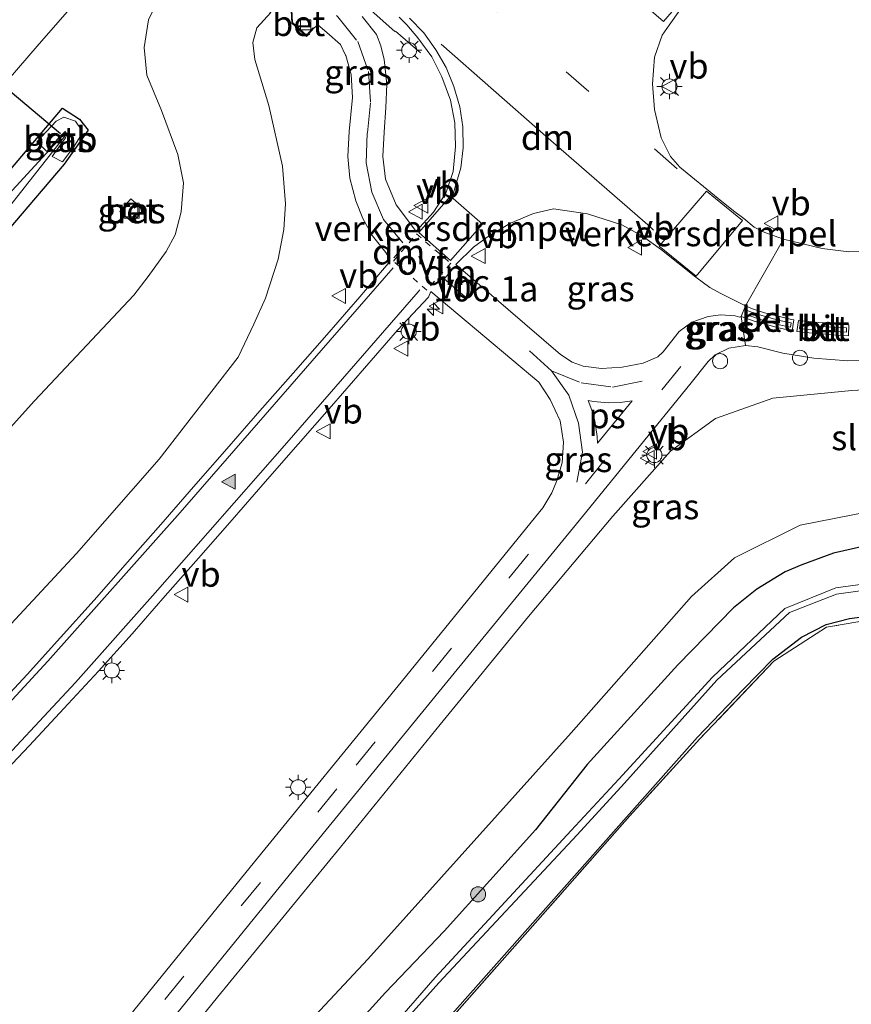
# Model space of a CAD drawing. Units: metres. Extents: x 160800 to 170001, y 393749 to 400000.
# Drawn here: x 161352 to 161434, y 397869 to 397967 of the extents above; entities that cross this region are included whole.
import ezdxf
from ezdxf.enums import TextEntityAlignment as Align

# ---------------------------------------------------------------- set-up
doc = ezdxf.new("R2010")
doc.units = ezdxf.units.M
for name, pattern in [('IE-TERREINAFSCHEIDING', [10, 8, -2]), ('VW-3-9_STREEP', [12, 3, -9]), ('VW-6060_STREEP', [1.2, 0.6, -0.6])]:
    doc.linetypes.add(name, pattern=pattern)
doc.layers.get('0').update_dxf_attribs({"lineweight": 25})
for name, color, linetype, lineweight in [('B-ME-AM-KILOMETR-S-B1', 7, 'Continuous', 18), ('B-ME-BV-GELEIDECONSTRUCTIE-GELEIDERAIL-L-B1', 213, 'BV-GELEIDERAIL', 18), ('B-ME-GR-BOOM-S-B1', 93, 'Continuous', 18), ('B-ME-GW-INSTEEKWATERGANG-L-B1', 10, 'Continuous', 25), ('B-ME-GW-KRUINLIJN-L-B1', 93, 'Continuous', 18), ('B-ME-GW-TEENLIJN-L-B1', 93, 'Continuous', 18), ('B-ME-IE-GRASLAND-GV-B6', 93, 'Continuous', 18), ('B-ME-IE-GRONDWERKLIJN-GROND_INGERICHT-GV-B6', 253, 'Continuous', 18), ('B-ME-IE-INRICHTINGSELEMENT-S-B1', 253, 'Continuous', 18), ('B-ME-IE-MEUBILAIR_WEGMEUBILAIR-LICHTMAST-S-B1', 8, 'Continuous', 18), ('B-ME-IE-TERREINAFSCHEIDING-RASTERHEKWERK-L-B1', 8, 'IE-TERREINAFSCHEIDING', 18), ('B-ME-KW-DUIKER-L-B1', 10, 'Continuous', 25), ('B-ME-OB-BEKLEDING-GV-B6', 253, 'Continuous', 18), ('B-ME-OG-WATER-GV-B6', 153, 'Continuous', 18), ('B-ME-VH-DREMPEL-GV-B6', 8, 'Continuous', 18), ('B-ME-VH-VERH_SOORT-BETON-OVERIG-GV-B6', 8, 'IE-TERREINAFSCHEIDING-NATUURLIJK-HOUTWAL', 18), ('B-ME-VH-VERH_SOORT-BITUMEN-GV-B6', 8, 'IE-TERREINAFSCHEIDING-NATUURLIJK-HOUTWAL', 18), ('B-ME-VH-VERH_SOORT-KLINKERS-GV-B6', 8, 'IE-TERREINAFSCHEIDING-NATUURLIJK-HOUTWAL', 18), ('B-ME-VV-KOLK-S-B1', 8, 'Continuous', 18), ('B-ME-VW-MARKERING-39STREEP-015-L-B1', 255, 'VW-3-9_STREEP', 18), ('B-ME-VW-MARKERING-6060STRP10-GV-B6', 255, 'VW-6060_STREEP', 18), ('B-ME-VW-MARKERING-DRIEHOEK-L-B1', 7, 'VW-HAAIETAND70-R-B', 18), ('B-ME-VW-MARKERING-STREEP-015-L-B1', 7, 'Continuous', 18), ('B-ME-VW-MARKERING-VLAKMARK-GV-B6', 7, 'Continuous', 18), ('B-ME-VW-MARKERING-VLAKMARK-S-B1', 7, 'Continuous', 18), ('B-ME-VW-MEUBILAIR_WEGMEUBILAIR-VERKEERSBORD-S-B1', 8, 'Continuous', 18)]:
    doc.layers.add(name, color=color, linetype=linetype, lineweight=lineweight)
doc.styles.add('NLCS-ISO', font='NLCS-ISO.TTF')
doc.linetypes.add('BV-GELEIDERAIL', pattern='A,10,-3,[108,NLCS.SHX,S=1,R=0,X=0,Y=0],-3', length=16)
doc.linetypes.add('IE-TERREINAFSCHEIDING-NATUURLIJK-HOUTWAL', pattern='A,7,-1.5,[67,NLCS.SHX,S=0.75,R=45,X=0,Y=0],-1.5,7,-1.5,[70,NLCS.SHX,S=0.75,R=0,X=0,Y=0],-1.5', length=20)
doc.linetypes.add('VW-HAAIETAND70-R-B', pattern='A,0,-0.5,[153,NLCS.SHX,S=1,R=180,X=-0.375,Y=0],-0.5', length=1)

# ---------------------------------------------------------------- blocks, each defined once
blk = doc.blocks.new('dtb')
blk.add_circle((0, 0), 0.75)
blk = doc.blocks.new('put')
for p, q in [((0.75, 0.75), (-0.75, 0.75)), ((-0.75, 0.75), (-0.75, -0.75)), ((0.75, -0.75), (0.75, 0.75)), ((-0.75, -0.75), (0.75, -0.75))]:
    blk.add_line(p, q)
blk.add_lwpolyline([(-0.625, 0.625), (0.625, 0.625), (0.625, -0.625), (-0.625, -0.625)], close=True)
blk = doc.blocks.new('verkeersbord')
for p, q in [((0, 0.75), (-0.75, -0.625)), ((0.75, -0.625), (0, 0.75)), ((-0.75, -0.625), (0.75, -0.625))]:
    blk.add_line(p, q)
blk = doc.blocks.new('boom')
blk.add_hatch(color=256).paths.add_polyline_path([(-0.75, 0, 1), (0.75, 0, 1)])
blk.add_circle((0, 0), 0.75)
blk = doc.blocks.new('hecto')
for p, q in [((0, 0.625), (-0.625, 0)), ((0, -0.625), (0, 0.625)), ((-0.625, 0), (0.625, 0)), ((0.625, 0), (0, -0.625))]:
    blk.add_line(p, q)
blk = doc.blocks.new('kolk')
blk.add_lwpolyline([(-0.5, -0.5), (0.5, -0.5), (0.5, 0.5), (-0.5, 0.5)], close=True)
blk = doc.blocks.new('verfsymbol')
for color in [252, 253]:
    blk.add_hatch(color=color).paths.add_polyline_path([(0.75, -0.625), (0, 0.75), (-0.75, -0.625)])
blk.add_lwpolyline([(0.75, -0.625), (0, 0.75), (-0.75, -0.625)], close=True)
blk = doc.blocks.new('lantaarnpaal')
for p, q in [((0, 0.75), (0, 1.25)), ((-0.75, 0), (-1.25, 0)), ((-0.884, 0.884), (-0.53, 0.53)), ((0.53, 0.53), (0.884, 0.884)), ((0.75, 0), (1.25, 0)), ((-0.53, -0.53), (-0.884, -0.884)), ((0, -0.75), (0, -1.25)), ((0.53, -0.53), (0.884, -0.884))]:
    blk.add_line(p, q)
blk.add_circle((0, 0), 0.75)

msp = doc.modelspace()

# ---------------------------------------------------------------- linework, layer by layer
at = {"layer": 'B-ME-BV-GELEIDECONSTRUCTIE-GELEIDERAIL-L-B1'}
msp.add_line((161389.207, 397965.569, 17.68), (161391.664, 397963.406, 16.928), dxfattribs=at)
msp.add_polyline3d([(161376.043, 397977.151, 17.862), (161378.225, 397975.232, 17.848), (161389.126, 397965.519, 17.695)], dxfattribs=at)
at = {"layer": 'B-ME-GW-INSTEEKWATERGANG-L-B1'}
for points in [[(161391.209, 397863.96, 11.286), (161412.401, 397887.832, 11.056), (161419.203, 397895.474, 11.012), (161423.711, 397900.176, 11.082), (161426.662, 397903.24, 11.097), (161429.508, 397905.425, 11.118), (161431.972, 397906.68, 11.1), (161434.287, 397907.276, 11.119), (161438.582, 397907.818, 11.046), (161443.09, 397908.494, 11.004), (161448.602, 397909.881, 10.985), (161453.366, 397911.311, 10.964), (161462.481, 397915.819, 10.917), (161468.394, 397920.023, 10.971), (161472.843, 397924.467, 11.017), (161475.901, 397928.274, 10.938), (161479.451, 397934.109, 10.82), (161482.34, 397940.678, 10.855), (161484.224, 397948.259, 10.839), (161484.512, 397949.611, 10.888), (161484.94, 397953.927, 10.845), (161484.944, 397957.82, 10.811), (161484.671, 397966.993, 10.768)], [(161303.006, 397888.611, 10.886), (161290.195, 397872.607, 10.852), (161286.589, 397869.812, 10.828), (161285.74, 397870.56, 10.856), (161287.306, 397874.117, 10.862), (161292.579, 397881.238, 10.871), (161304.3, 397895.857, 10.865), (161315.969, 397910.293, 10.881), (161327.699, 397924.239, 10.861), (161338.444, 397937.049, 10.907), (161347.65, 397947.97, 10.949), (161356.128, 397957.91, 11.012), (161357.82, 397956.841, 11.035), (161358.656, 397955.737, 11.04), (161356.299, 397952.353, 11.001), (161348.485, 397943.23, 10.892), (161336.469, 397929.356, 10.89), (161325.148, 397915.863, 10.867), (161313.95, 397902.318, 10.805), (161303.006, 397888.611, 10.886)], [(161435.484, 397914.374, 11.645), (161432.719, 397913.752, 11.614), (161429.541, 397912.578, 11.739), (161427.889, 397911.891, 11.758), (161425.083, 397910.168, 11.728), (161422.767, 397908.337, 11.707), (161417.241, 397902.651, 11.612), (161408.246, 397892.763, 11.461), (161403.103, 397886.289, 11.374), (161394.033, 397876.228, 11.337), (161388.199, 397870.147, 11.432), (161375.263, 397855.857, 11.493)]]:
    msp.add_polyline3d(points, dxfattribs=at)
at = {"layer": 'B-ME-GW-KRUINLIJN-L-B1'}
for points in [[(161498.956, 398025.331, 13.245), (161491.974, 398014.182, 13.63), (161487.47, 398007.736, 13.898), (161477.201, 397996.091, 14.483), (161469.824, 397986.138, 14.952), (161466.133, 397978.174, 15.267), (161464.486, 397970.605, 15.478), (161463.755, 397958.668, 15.74), (161462.949, 397952.287, 15.839), (161461.239, 397945.965, 15.956), (161458.638, 397940.991, 15.962), (161454.256, 397936.382, 16.048), (161448.31, 397932.61, 16.108), (161441.722, 397930.302, 16.159), (161434.517, 397929.899, 16.203), (161426.676, 397929.136, 16.19), (161420.994, 397927.115, 16.204), (161416.514, 397923.869, 16.241), (161410.773, 397917.435, 16.084), (161402.409, 397907.474, 15.8), (161393.622, 397896.731, 15.432), (161383.738, 397884.571, 15.03), (161371.501, 397869.674, 14.598), (161357.959, 397852.969, 14.133)], [(161376.827, 397967.424, 16.812), (161375.422, 397965.902, 16.907), (161375.039, 397964.453, 16.884), (161375.236, 397962.747, 16.838), (161376.606, 397958.177, 16.663), (161377.963, 397952.163, 16.482), (161378.272, 397948.424, 16.408), (161378.105, 397945.863, 16.303), (161377.555, 397942.928, 16.242), (161376.283, 397939.052, 16.172), (161375.136, 397936.465, 16.1), (161373.558, 397933.212, 16.083), (161365.736, 397923.084, 15.976), (161357.509, 397913.728, 15.835), (161348.797, 397904.371, 15.673), (161340.08, 397895.298, 15.6), (161331.171, 397886.544, 15.427), (161321.973, 397878.836, 15.236), (161311.852, 397870.549, 14.955), (161302.21, 397862.982, 14.673)]]:
    msp.add_polyline3d(points, dxfattribs=at)
at = {"layer": 'B-ME-GW-TEENLIJN-L-B1'}
for points in [[(161365.582, 397851.135, 11.877), (161386.44, 397873.43, 11.803), (161406.643, 397895.918, 11.844), (161418.582, 397909.454, 12.082), (161422.877, 397913.27, 12.095), (161429.378, 397916.512, 12.028), (161438.01, 397918.218, 11.885), (161446.909, 397919.959, 11.758), (161453.828, 397922.679, 11.78), (161459.347, 397926.151, 11.743), (161465.16, 397931.327, 11.75), (161470.008, 397937.559, 11.705), (161473.986, 397945.963, 11.589), (161475.269, 397953.812, 11.66), (161475.313, 397964.582, 11.706), (161475.689, 397973.749, 11.858), (161476.897, 397978.081, 11.766), (161478.92, 397983.282, 11.801), (161486.225, 397993.752, 11.63), (161493.455, 398003.46, 11.544), (161498.378, 398011.037, 11.403)], [(161369.423, 397973.069, 11.204), (161365.687, 397968.816, 11.061), (161364.66, 397966.706, 11.112), (161364.231, 397963.944, 11.096), (161364.498, 397961.214, 11.191), (161365.94, 397957.706, 11.268), (161367.568, 397953.331, 11.306), (161368.126, 397950.516, 11.362), (161367.901, 397947.623, 11.35), (161367.3, 397945.352, 11.367), (161366.431, 397943.692, 11.38), (161364.635, 397941.212, 11.362), (161363.213, 397939.355, 11.307), (161353.323, 397928.877, 11.194), (161344.326, 397918.92, 11.164), (161335.842, 397910.11, 11.087), (161327.124, 397901.137, 11.127), (161318.669, 397892.696, 11.159), (161309.503, 397884.136, 11.187), (161300.862, 397875.962, 11.201), (161291.929, 397868.983, 11.124), (161288.514, 397866.548, 11.019)]]:
    msp.add_polyline3d(points, dxfattribs=at)
at = {"layer": 'B-ME-IE-GRASLAND-GV-B6'}
for points in [[(161554.807, 398030.413, 10.485), (161488.162, 397925.292, 11.076), (161472.894, 397924.148, 11.014), (161468.295, 397919.655, 11.022), (161462.519, 397915.638, 10.944), (161453.416, 397911.123, 11.033), (161443.089, 397908.281, 11.051), (161431.995, 397906.401, 11.155), (161426.791, 397903.033, 11.124), (161419.422, 397895.317, 11.064), (161412.463, 397887.672, 11.071), (161391.351, 397863.757, 11.317)], [(161357.959, 397852.969, 14.133), (161371.501, 397869.674, 14.598), (161383.738, 397884.571, 15.03), (161393.622, 397896.731, 15.432), (161402.409, 397907.474, 15.8), (161410.773, 397917.435, 16.084), (161416.514, 397923.869, 16.241), (161420.994, 397927.115, 16.204), (161426.676, 397929.136, 16.19), (161434.517, 397929.899, 16.203), (161441.722, 397930.302, 16.159), (161448.31, 397932.61, 16.108), (161454.256, 397936.382, 16.048), (161458.638, 397940.991, 15.962), (161461.239, 397945.965, 15.956), (161462.949, 397952.287, 15.839), (161463.755, 397958.668, 15.74), (161464.486, 397970.605, 15.478), (161466.133, 397978.174, 15.267), (161469.824, 397986.138, 14.952), (161477.201, 397996.091, 14.483), (161487.47, 398007.736, 13.898), (161491.974, 398014.182, 13.63), (161498.956, 398025.331, 13.245)], [(161498.956, 398025.331, 13.245), (161491.974, 398014.182, 13.63), (161487.47, 398007.736, 13.898), (161477.201, 397996.091, 14.483), (161469.824, 397986.138, 14.952), (161466.133, 397978.174, 15.267), (161464.486, 397970.605, 15.478), (161463.755, 397958.668, 15.74), (161462.949, 397952.287, 15.839), (161461.239, 397945.965, 15.956), (161458.638, 397940.991, 15.962), (161454.256, 397936.382, 16.048), (161448.31, 397932.61, 16.108), (161441.722, 397930.302, 16.159), (161434.517, 397929.899, 16.203), (161426.676, 397929.136, 16.19), (161420.994, 397927.115, 16.204), (161416.514, 397923.869, 16.241), (161410.773, 397917.435, 16.084), (161402.409, 397907.474, 15.8), (161393.622, 397896.731, 15.432), (161383.738, 397884.571, 15.03), (161371.501, 397869.674, 14.598), (161357.959, 397852.969, 14.133)], [(161498.378, 398011.037, 11.403), (161493.455, 398003.46, 11.544), (161486.225, 397993.752, 11.63), (161478.92, 397983.282, 11.801), (161476.897, 397978.081, 11.766), (161475.689, 397973.749, 11.858), (161475.313, 397964.582, 11.706), (161475.269, 397953.812, 11.66), (161473.986, 397945.963, 11.589), (161470.008, 397937.559, 11.705), (161465.16, 397931.327, 11.75), (161459.347, 397926.151, 11.743), (161453.828, 397922.679, 11.78), (161446.909, 397919.959, 11.758), (161438.01, 397918.218, 11.885), (161429.378, 397916.512, 12.028), (161422.877, 397913.27, 12.095), (161418.582, 397909.454, 12.082), (161406.643, 397895.918, 11.844), (161386.44, 397873.43, 11.803), (161365.582, 397851.135, 11.877)], [(161365.582, 397851.135, 11.877), (161386.44, 397873.43, 11.803), (161406.643, 397895.918, 11.844), (161418.582, 397909.454, 12.082), (161422.877, 397913.27, 12.095), (161429.378, 397916.512, 12.028), (161438.01, 397918.218, 11.885), (161446.909, 397919.959, 11.758), (161453.828, 397922.679, 11.78), (161459.347, 397926.151, 11.743), (161465.16, 397931.327, 11.75), (161470.008, 397937.559, 11.705), (161473.986, 397945.963, 11.589), (161475.269, 397953.812, 11.66), (161475.313, 397964.582, 11.706), (161475.689, 397973.749, 11.858), (161476.897, 397978.081, 11.766), (161478.92, 397983.282, 11.801), (161486.225, 397993.752, 11.63), (161493.455, 398003.46, 11.544), (161498.378, 398011.037, 11.403)], [(161498.596, 397998.703, 9.357), (161490.538, 397987.668, 9.44), (161484.067, 397977.689, 9.363), (161482.146, 397970.759, 9.367), (161482.099, 397960.031, 9.331), (161481.284, 397948.997, 9.36), (161478.543, 397938.953, 9.281), (161471.53, 397927.668, 9.338), (161462.716, 397919.485, 9.34), (161454.048, 397914.817, 9.333), (161443.857, 397911.794, 9.427), (161432.926, 397910.311, 9.505), (161427.861, 397908.258, 9.5), (161420.671, 397901.453, 9.438), (161411.373, 397891.329, 9.443), (161406.659, 397886.207, 9.386), (161393.142, 397871.609, 9.496), (161383.625, 397860.719, 9.457)], [(161383.945, 397860.415, 9.487), (161393.491, 397871.098, 9.528), (161407.246, 397885.788, 9.363), (161411.927, 397890.913, 9.353), (161421.127, 397901.13, 9.447), (161428.324, 397907.867, 9.481), (161432.987, 397909.682, 9.493), (161444.054, 397911.241, 9.398), (161454.298, 397914.334, 9.348), (161463.177, 397919.053, 9.329), (161472.014, 397927.202, 9.329), (161479.19, 397938.749, 9.332), (161481.918, 397948.814, 9.23), (161482.77, 397960.241, 9.295), (161482.725, 397970.703, 9.393), (161484.65, 397977.447, 9.342), (161491.007, 397987.272, 9.363), (161499.095, 397998.423, 9.29)], [(161383.15, 397988.759, 11.053), (161382.247, 397987.815, 11.054), (161370.08, 397973.871, 11.122), (161369.423, 397973.069, 11.204), (161365.687, 397968.816, 11.061), (161364.66, 397966.706, 11.112), (161364.231, 397963.944, 11.096), (161364.498, 397961.214, 11.191), (161365.94, 397957.706, 11.268), (161367.568, 397953.331, 11.306), (161368.126, 397950.516, 11.362), (161367.901, 397947.623, 11.35), (161367.3, 397945.352, 11.367), (161366.431, 397943.692, 11.38), (161364.635, 397941.212, 11.362), (161363.213, 397939.355, 11.307), (161353.323, 397928.877, 11.194), (161344.326, 397918.92, 11.164)], [(161288.514, 397866.548, 11.019), (161291.929, 397868.983, 11.124), (161300.862, 397875.962, 11.201), (161309.503, 397884.136, 11.187), (161318.669, 397892.696, 11.159), (161327.124, 397901.137, 11.127), (161335.842, 397910.11, 11.087), (161344.326, 397918.92, 11.164), (161353.323, 397928.877, 11.194), (161363.213, 397939.355, 11.307), (161364.635, 397941.212, 11.362), (161366.431, 397943.692, 11.38), (161367.3, 397945.352, 11.367), (161367.901, 397947.623, 11.35), (161368.126, 397950.516, 11.362), (161367.568, 397953.331, 11.306), (161365.94, 397957.706, 11.268), (161364.498, 397961.214, 11.191), (161364.231, 397963.944, 11.096), (161364.66, 397966.706, 11.112), (161365.687, 397968.816, 11.061), (161369.423, 397973.069, 11.204)], [(161369.423, 397973.069, 11.204), (161376.827, 397967.424, 16.812), (161375.422, 397965.902, 16.907), (161375.039, 397964.453, 16.884), (161375.236, 397962.747, 16.838), (161376.606, 397958.177, 16.663), (161377.963, 397952.163, 16.482), (161378.272, 397948.424, 16.408), (161378.105, 397945.863, 16.303), (161377.555, 397942.928, 16.242), (161376.283, 397939.052, 16.172), (161375.136, 397936.465, 16.1), (161373.558, 397933.212, 16.083), (161365.736, 397923.084, 15.976), (161357.509, 397913.728, 15.835), (161348.797, 397904.371, 15.673), (161340.08, 397895.298, 15.6), (161331.171, 397886.544, 15.427), (161321.973, 397878.836, 15.236), (161311.852, 397870.549, 14.955), (161302.21, 397862.982, 14.673)], [(161378.793, 397968.237, 17.033), (161378.891, 397966.347, 17.006), (161380.357, 397965.045, 17.002), (161381.082, 397965.858, 16.905), (161381.495, 397966.198, 16.895), (161382.389, 397965.427, 16.893), (161383.717, 397964.23, 16.893), (161384.24, 397963.199, 16.872), (161384.256, 397963.165, 16.934), (161384.789, 397961.262, 16.88), (161384.929, 397958.998, 16.827), (161384.591, 397955.622, 16.75), (161384.446, 397953.137, 16.702), (161384.668, 397950.991, 16.675), (161385.247, 397948.741, 16.657), (161385.956, 397946.971, 16.661), (161386.902, 397945.238, 16.644), (161388.25, 397943.596, 16.651), (161388.625, 397942.94, 16.665), (161388.4618, 397942.4885, 16.5848), (161385.6635, 397939.1898, 16.4721), (161382.3734, 397935.4245, 16.3995), (161379.0315, 397931.621, 16.3616), (161375.7287, 397927.8661, 16.2876), (161372.4401, 397924.1, 16.2436), (161369.1423, 397920.3416, 16.1816), (161365.8777, 397916.6057, 16.1496), (161362.5825, 397912.8449, 16.0856), (161359.2784, 397909.092, 16.0476), (161355.9341, 397905.3748, 15.9846), (161352.6117, 397901.7142, 15.9406), (161349.2071, 397898.0527, 15.8974)], [(161436.978, 397943.714, 16.412), (161434.236, 397943.65, 16.445), (161431.578, 397943.986, 16.474), (161427.742, 397944.92, 16.537), (161425.868, 397945.572, 16.565), (161424.829, 397946.111, 16.572), (161423.789, 397946.983, 16.562), (161422.766, 397947.735, 16.582), (161421.26, 397948.948, 16.633), (161417.43, 397952.078, 16.712), (161416.526, 397953.11, 16.72), (161415.593, 397954.969, 16.714), (161414.923, 397957.778, 16.719), (161414.723, 397960.338, 16.714), (161414.907, 397962.992, 16.701), (161415.694, 397965.166, 16.725), (161416.382, 397966.154, 16.727), (161418.318, 397968.955, 16.603)], [(161348.797, 397904.371, 15.673), (161357.509, 397913.728, 15.835), (161365.736, 397923.084, 15.976), (161373.558, 397933.212, 16.083), (161375.136, 397936.465, 16.1), (161376.283, 397939.052, 16.172), (161377.555, 397942.928, 16.242), (161378.105, 397945.863, 16.303), (161378.272, 397948.424, 16.408), (161377.963, 397952.163, 16.482), (161376.606, 397958.177, 16.663), (161375.236, 397962.747, 16.838), (161375.039, 397964.453, 16.884), (161375.422, 397965.902, 16.907), (161376.827, 397967.424, 16.812)], [(161350.5192, 397960.5213, 11.2054), (161353.7933, 397964.3007, 11.2054), (161357.094, 397968.0561, 11.2143)], [(161389.57, 397966.961, 17.025), (161390.324, 397966.184, 17.011), (161391.415, 397964.892, 16.999), (161392.806, 397963.016, 16.967), (161393.788, 397961.046, 16.927), (161394.662, 397958.715, 16.888), (161395.095, 397956.453, 16.869), (161395.164, 397954.129, 16.838), (161394.935, 397951.629, 16.807), (161394.211, 397949.488, 16.777), (161392.961, 397947.615, 16.767), (161391.296, 397945.756, 16.664), (161391.174, 397945.775, 16.714), (161389.25, 397948.322, 16.741), (161388.203, 397950.885, 16.757), (161387.928, 397953.121, 16.796), (161388.065, 397955.527, 16.846), (161388.235, 397957.992, 16.903), (161388.325, 397960.31, 16.955), (161388.074, 397962.765, 16.994), (161387.728, 397964.122, 16.92), (161387.323, 397965.253, 16.935), (161385.88, 397967.04, 16.96)], [(161391.209, 397863.96, 11.286), (161412.401, 397887.832, 11.056), (161419.203, 397895.474, 11.012), (161423.711, 397900.176, 11.082), (161426.662, 397903.24, 11.097), (161429.508, 397905.425, 11.118), (161431.972, 397906.68, 11.1), (161434.287, 397907.276, 11.119), (161438.582, 397907.818, 11.046), (161443.09, 397908.494, 11.004), (161448.602, 397909.881, 10.985), (161453.366, 397911.311, 10.964), (161462.481, 397915.819, 10.917), (161468.394, 397920.023, 10.971), (161472.843, 397924.467, 11.017), (161475.901, 397928.274, 10.938), (161479.451, 397934.109, 10.82), (161482.34, 397940.678, 10.855), (161484.224, 397948.259, 10.839), (161484.512, 397949.611, 10.888), (161484.94, 397953.927, 10.845), (161484.944, 397957.82, 10.811), (161484.671, 397966.993, 10.768)], [(161303.006, 397888.611, 10.886), (161313.95, 397902.318, 10.805), (161325.148, 397915.863, 10.867), (161336.469, 397929.356, 10.89), (161348.485, 397943.23, 10.892), (161356.299, 397952.353, 11.001), (161358.656, 397955.737, 11.04), (161357.82, 397956.841, 11.035), (161356.128, 397957.91, 11.012), (161347.65, 397947.97, 10.949), (161338.444, 397937.049, 10.907), (161327.699, 397924.239, 10.861), (161315.969, 397910.293, 10.881), (161304.3, 397895.857, 10.865), (161292.579, 397881.238, 10.871), (161287.306, 397874.117, 10.862), (161285.74, 397870.56, 10.856), (161286.589, 397869.812, 10.828), (161290.195, 397872.607, 10.852), (161303.006, 397888.611, 10.886)], [(161356.128, 397957.91, 11.012), (161357.82, 397956.841, 11.035), (161358.656, 397955.737, 11.04), (161356.299, 397952.353, 11.001), (161348.485, 397943.23, 10.892), (161336.469, 397929.356, 10.89), (161325.148, 397915.863, 10.867), (161313.95, 397902.318, 10.805), (161303.006, 397888.611, 10.886), (161290.195, 397872.607, 10.852), (161286.589, 397869.812, 10.828), (161285.74, 397870.56, 10.856), (161287.306, 397874.117, 10.862), (161292.579, 397881.238, 10.871), (161304.3, 397895.857, 10.865), (161315.969, 397910.293, 10.881), (161327.699, 397924.239, 10.861), (161338.444, 397937.049, 10.907), (161347.65, 397947.97, 10.949), (161356.128, 397957.91, 11.012)], [(161353.571, 397954.579, 10.663), (161354.55, 397953.629, 9.83), (161355.823, 397955.089, 9.812), (161356.376, 397955.619, 9.862), (161356.595, 397955.323, 9.866), (161356.41, 397954.994, 9.831), (161355.088, 397953.14, 9.831), (161356.12, 397952.606, 10.597), (161357.242, 397954.07, 10.631), (161357.833, 397955.05, 10.693), (161357.976, 397955.796, 10.693), (161357.419, 397956.62, 10.641), (161356.263, 397957.022, 10.651), (161355.479, 397956.63, 10.676), (161353.571, 397954.579, 10.663)], [(161356.485, 397955.313, 9.81), (161356.366, 397955.455, 9.81), (161348.502, 397946.922, 10.013), (161339.356, 397936.217, 10.003), (161328.457, 397923.168, 10.014), (161316.928, 397909.341, 10.005), (161305.411, 397895.36, 9.985), (161293.288, 397880.045, 9.987), (161286.666, 397871.325, 10.244), (161287.117, 397871.092, 10.235), (161302.151, 397889.569, 9.988), (161313.018, 397903.094, 10), (161324.109, 397916.597, 9.998), (161335.656, 397930.393, 9.963), (161347.5, 397943.961, 9.997), (161356.485, 397955.313, 9.81)], [(161364.16, 397947.833, 11.131), (161362.902, 397948.931, 11.131), (161361.804, 397947.673, 11.131), (161363.062, 397946.575, 11.131), (161364.16, 397947.833, 11.131)], [(161484.224, 397948.259, 10.839), (161482.34, 397940.678, 10.855), (161479.451, 397934.109, 10.82), (161475.901, 397928.274, 10.938), (161472.843, 397924.467, 11.017), (161468.394, 397920.023, 10.971), (161462.481, 397915.819, 10.917), (161453.366, 397911.311, 10.964), (161448.602, 397909.881, 10.985), (161443.09, 397908.494, 11.004), (161438.582, 397907.818, 11.046), (161434.287, 397907.276, 11.119), (161431.972, 397906.68, 11.1), (161429.508, 397905.425, 11.118), (161426.662, 397903.24, 11.097), (161423.711, 397900.176, 11.082), (161419.203, 397895.474, 11.012), (161412.401, 397887.832, 11.056), (161391.209, 397863.96, 11.286)], [(161423.536, 397937.258, 16.558), (161423.383, 397937.19, 16.561), (161422.931, 397937.298, 16.561), (161421.5, 397937.413, 16.57), (161420.237, 397937.236, 16.581), (161418.634, 397936.683, 16.561), (161417.368, 397935.752, 16.546), (161415.776, 397933.74, 16.518), (161415.257, 397933.225, 16.508), (161413.786, 397932.594, 16.584), (161411.72, 397932.217, 16.651), (161409.672, 397932.094, 16.714), (161407.847, 397932.308, 16.777), (161406.74, 397932.713, 16.799), (161405.583, 397933.473, 16.818), (161395.194, 397942.401, 16.74), (161396.957, 397944.129, 16.802), (161398.547, 397945.29, 16.832), (161400.606, 397946.509, 16.804), (161402.895, 397947.469, 16.792), (161404.902, 397947.915, 16.782), (161408.282, 397947.449, 16.772), (161411.664, 397946.331, 16.745), (161413.714, 397945.229, 16.742), (161415.616, 397943.877, 16.69), (161419.039, 397941.141, 16.591), (161420.403, 397940.135, 16.605), (161421.432, 397939.571, 16.607), (161423.952, 397938.29, 16.577), (161423.536, 397937.258, 16.558)], [(161349.3819, 397891.0548, 15.9789), (161352.8434, 397894.6635, 16.0229), (161356.2524, 397898.321, 16.0721), (161359.6805, 397902.0445, 16.134), (161363.0516, 397905.7378, 16.1611), (161366.329, 397909.5145, 16.2469), (161369.642, 397913.2594, 16.2751), (161372.9733, 397917.0444, 16.3072), (161376.2484, 397920.8222, 16.387), (161379.5416, 397924.5844, 16.4311), (161382.8488, 397928.3354, 16.4931), (161386.1218, 397932.1098, 16.5543), (161389.3839, 397935.8999, 16.6141), (161392.4707, 397939.1682, 16.6812), (161392.716, 397939.731, 16.821), (161403.424, 397930.731, 16.761), (161404.553, 397929.018, 16.704), (161405.539, 397926.898, 16.599), (161405.867, 397924.778, 16.539), (161405.765, 397922.718, 16.435), (161405.188, 397920.875, 16.367), (161404.713, 397919.734, 16.342), (161403.819, 397918.25, 16.276), (161389.465, 397900.594, 15.572), (161375.18, 397883.099, 14.967), (161360.486, 397865.015, 14.458)], [(161365.761, 397865.937, 14.605), (161379.061, 397882.3, 15.068), (161394.114, 397900.746, 15.722), (161407.779, 397917.401, 16.306), (161418.435, 397930.505, 16.375), (161420.263, 397932.779, 16.464), (161420.933, 397933.425, 16.477), (161422.292, 397934.11, 16.493), (161423.946, 397934.361, 16.486), (161425.186, 397934.226, 16.48), (161427.657, 397933.6, 16.44), (161430.744, 397933.112, 16.442), (161434.124, 397932.855, 16.449), (161437.835, 397932.94, 16.428)], [(161435.484, 397914.374, 11.645), (161432.719, 397913.752, 11.614), (161429.541, 397912.578, 11.739), (161427.889, 397911.891, 11.758), (161425.083, 397910.168, 11.728), (161422.767, 397908.337, 11.707), (161417.241, 397902.651, 11.612), (161408.246, 397892.763, 11.461), (161403.103, 397886.289, 11.374), (161394.033, 397876.228, 11.337), (161388.199, 397870.147, 11.432), (161375.263, 397855.857, 11.493)], [(161375.263, 397855.857, 11.493), (161388.199, 397870.147, 11.432), (161394.033, 397876.228, 11.337), (161403.103, 397886.289, 11.374), (161408.246, 397892.763, 11.461), (161417.241, 397902.651, 11.612), (161422.767, 397908.337, 11.707), (161425.083, 397910.168, 11.728), (161427.889, 397911.891, 11.758), (161429.541, 397912.578, 11.739), (161432.719, 397913.752, 11.614), (161435.484, 397914.374, 11.645)]]:
    msp.add_polyline3d(points, dxfattribs=at)
at = {"layer": 'B-ME-IE-GRONDWERKLIJN-GROND_INGERICHT-GV-B6'}
msp.add_polyline3d([(161488.162, 397925.292, 11.076), (161407.957, 397802.395, 11.109), (161404.001, 397810.478, 11.109), (161393.095, 397805.142, 10.997), (161367.072, 397791.467, 10.937), (161354.048, 397785.163, 10.991), (161349.341, 397792.777, 11.239), (161340.795, 397809.793, 11.501), (161348.715, 397818.419, 11.442), (161355.539, 397826.063, 11.426), (161362.764, 397833.382, 11.456), (161370.344, 397840.19, 11.399), (161378.123, 397848.9, 11.384), (161391.351, 397863.757, 11.317), (161412.463, 397887.672, 11.071), (161419.422, 397895.317, 11.064), (161426.791, 397903.033, 11.124), (161431.995, 397906.401, 11.155), (161443.089, 397908.281, 11.051), (161453.416, 397911.123, 11.033), (161462.519, 397915.638, 10.944), (161468.295, 397919.655, 11.022), (161472.894, 397924.148, 11.014), (161488.162, 397925.292, 11.076)], dxfattribs=at)
at = {"layer": 'B-ME-IE-TERREINAFSCHEIDING-RASTERHEKWERK-L-B1'}
msp.add_polyline3d([(161488.162, 397925.292, 11.076), (161472.894, 397924.148, 11.014), (161468.295, 397919.655, 11.022), (161462.519, 397915.638, 10.944), (161453.416, 397911.123, 11.033), (161443.089, 397908.281, 11.051), (161431.995, 397906.401, 11.155), (161426.791, 397903.033, 11.124), (161419.422, 397895.317, 11.064), (161412.463, 397887.672, 11.071), (161391.351, 397863.757, 11.317), (161378.123, 397848.9, 11.384), (161370.344, 397840.19, 11.399), (161362.764, 397833.382, 11.456), (161355.539, 397826.063, 11.426), (161348.715, 397818.419, 11.442), (161340.795, 397809.793, 11.501), (161349.341, 397792.777, 11.239), (161354.048, 397785.163, 10.991), (161367.072, 397791.467, 10.937), (161393.095, 397805.142, 10.997), (161404.001, 397810.478, 11.109), (161407.957, 397802.395, 11.109)], dxfattribs=at)
at = {"layer": 'B-ME-KW-DUIKER-L-B1'}
msp.add_line((161320.185, 397985.419, 9.719), (161355.933, 397955.402, 9.819), dxfattribs=at)
at = {"layer": 'B-ME-OB-BEKLEDING-GV-B6'}
msp.add_polyline3d([(161355.088, 397953.14, 9.831), (161356.41, 397954.994, 9.831), (161356.595, 397955.323, 9.866), (161356.376, 397955.619, 9.862), (161355.823, 397955.089, 9.812), (161354.55, 397953.629, 9.83), (161353.571, 397954.579, 10.663), (161355.479, 397956.63, 10.676), (161356.263, 397957.022, 10.651), (161357.419, 397956.62, 10.641), (161357.976, 397955.796, 10.693), (161357.833, 397955.05, 10.693), (161357.242, 397954.07, 10.631), (161356.12, 397952.606, 10.597), (161355.088, 397953.14, 9.831)], dxfattribs=at)
at = {"layer": 'B-ME-OG-WATER-GV-B6'}
for points in [[(161383.625, 397860.719, 9.457), (161393.142, 397871.609, 9.496), (161406.659, 397886.207, 9.386), (161411.373, 397891.329, 9.443), (161420.671, 397901.453, 9.438), (161427.861, 397908.258, 9.5), (161432.926, 397910.311, 9.505), (161443.857, 397911.794, 9.427), (161454.048, 397914.817, 9.333), (161462.716, 397919.485, 9.34), (161471.53, 397927.668, 9.338), (161478.543, 397938.953, 9.281), (161481.284, 397948.997, 9.36), (161482.099, 397960.031, 9.331), (161482.146, 397970.759, 9.367), (161484.067, 397977.689, 9.363), (161490.538, 397987.668, 9.44), (161498.596, 397998.703, 9.357)], [(161499.095, 397998.423, 9.29), (161491.007, 397987.272, 9.363), (161484.65, 397977.447, 9.342), (161482.725, 397970.703, 9.393), (161482.77, 397960.241, 9.295), (161481.918, 397948.814, 9.23), (161479.19, 397938.749, 9.332), (161472.014, 397927.202, 9.329), (161463.177, 397919.053, 9.329), (161454.298, 397914.334, 9.348), (161444.054, 397911.241, 9.398), (161432.987, 397909.682, 9.493), (161428.324, 397907.867, 9.481), (161421.127, 397901.13, 9.447), (161411.927, 397890.913, 9.353), (161407.246, 397885.788, 9.363), (161393.491, 397871.098, 9.528), (161383.945, 397860.415, 9.487)], [(161302.151, 397889.569, 9.988), (161287.117, 397871.092, 10.235), (161286.666, 397871.325, 10.244), (161293.288, 397880.045, 9.987), (161305.411, 397895.36, 9.985), (161316.928, 397909.341, 10.005), (161328.457, 397923.168, 10.014), (161339.356, 397936.217, 10.003), (161348.502, 397946.922, 10.013), (161356.366, 397955.455, 9.81), (161356.485, 397955.313, 9.81), (161347.5, 397943.961, 9.997), (161335.656, 397930.393, 9.963), (161324.109, 397916.597, 9.998), (161313.018, 397903.094, 10), (161302.151, 397889.569, 9.988)]]:
    msp.add_polyline3d(points, dxfattribs=at)
at = {"layer": 'B-ME-VH-DREMPEL-GV-B6'}
for points in [[(161418.836, 397970.029, 16.597), (161415.819, 397966.519, 16.745), (161412.632, 397969.301, 16.669), (161415.728, 397972.854, 16.502), (161418.836, 397970.029, 16.597)], [(161423.676, 397946.766, 16.561), (161419.049, 397941.237, 16.589), (161415.384, 397944.226, 16.726), (161420.097, 397949.692, 16.67), (161423.676, 397946.766, 16.561)], [(161394.656, 397942.788, 16.74), (161391.525, 397945.59, 16.658), (161394.661, 397949.181, 16.786), (161397.83, 397946.419, 16.831), (161394.656, 397942.788, 16.74)]]:
    msp.add_polyline3d(points, dxfattribs=at)
at = {"layer": 'B-ME-VH-VERH_SOORT-BETON-OVERIG-GV-B6'}
for points in [[(161378.877, 397968.331, 16.964), (161378.96, 397966.428, 16.938), (161380.344, 397965.162, 16.932), (161381.01, 397965.912, 16.925), (161381.082, 397965.858, 16.905), (161380.357, 397965.045, 17.002), (161378.891, 397966.347, 17.006), (161378.793, 397968.237, 17.033), (161378.877, 397968.331, 16.964)], [(161361.804, 397947.673, 11.131), (161362.902, 397948.931, 11.131), (161364.16, 397947.833, 11.131), (161363.062, 397946.575, 11.131), (161361.804, 397947.673, 11.131)], [(161424.666, 397937.997, 16.57), (161425.859, 397937.594, 16.558), (161428.537, 397936.938, 16.538), (161428.754, 397936.914, 16.537), (161428.589, 397935.815, 16.521), (161427.232, 397936.107, 16.543), (161424.928, 397936.743, 16.572), (161423.536, 397937.258, 16.558), (161423.952, 397938.29, 16.577), (161424.666, 397937.997, 16.57)], [(161427.152, 397936.445, 16.65), (161428.419, 397936.183, 16.636), (161428.483, 397936.598, 16.65), (161427.33, 397936.858, 16.659), (161425.349, 397937.394, 16.678), (161424.347, 397937.741, 16.68), (161424.047, 397937.881, 16.683), (161423.879, 397937.482, 16.675), (161425.737, 397936.829, 16.665), (161427.152, 397936.445, 16.65)], [(161431.234, 397936.634, 16.523), (161434.242, 397936.424, 16.506), (161434.184, 397935.339, 16.505), (161433.504, 397935.365, 16.508), (161429.894, 397935.655, 16.522), (161429.075, 397935.755, 16.521), (161429.215, 397936.862, 16.534), (161431.234, 397936.634, 16.523)], [(161432.732, 397935.745, 16.617), (161433.982, 397935.679, 16.613), (161434.005, 397936.115, 16.613), (161432.687, 397936.194, 16.625), (161430.747, 397936.327, 16.637), (161429.389, 397936.482, 16.637), (161429.335, 397936.055, 16.626), (161431.435, 397935.83, 16.621), (161432.732, 397935.745, 16.617)]]:
    msp.add_polyline3d(points, dxfattribs=at)
at = {"layer": 'B-ME-VH-VERH_SOORT-BITUMEN-GV-B6'}
for points in [[(161418.318, 397968.955, 16.603), (161416.382, 397966.154, 16.727), (161415.694, 397965.166, 16.725), (161414.907, 397962.992, 16.701), (161414.723, 397960.338, 16.714), (161414.923, 397957.778, 16.719), (161415.593, 397954.969, 16.714), (161416.526, 397953.11, 16.72), (161417.43, 397952.078, 16.712), (161421.26, 397948.948, 16.633), (161422.766, 397947.735, 16.582), (161423.789, 397946.983, 16.562), (161424.829, 397946.111, 16.572), (161425.868, 397945.572, 16.565), (161427.742, 397944.92, 16.537), (161423.952, 397938.29, 16.577), (161421.432, 397939.571, 16.607), (161420.403, 397940.135, 16.605), (161419.039, 397941.141, 16.591), (161415.616, 397943.877, 16.69), (161413.714, 397945.229, 16.742), (161411.664, 397946.331, 16.745), (161408.282, 397947.449, 16.772), (161404.902, 397947.915, 16.782), (161402.895, 397947.469, 16.792), (161400.606, 397946.509, 16.804), (161398.547, 397945.29, 16.832), (161396.957, 397944.129, 16.802), (161395.194, 397942.401, 16.74), (161405.583, 397933.473, 16.818), (161406.74, 397932.713, 16.799), (161407.847, 397932.308, 16.777), (161409.672, 397932.094, 16.714), (161411.72, 397932.217, 16.651), (161413.786, 397932.594, 16.584), (161415.257, 397933.225, 16.508), (161415.776, 397933.74, 16.518), (161417.368, 397935.752, 16.546), (161418.634, 397936.683, 16.561), (161420.237, 397937.236, 16.581), (161421.5, 397937.413, 16.57), (161422.931, 397937.298, 16.561), (161423.383, 397937.19, 16.561), (161423.536, 397937.258, 16.558), (161423.946, 397934.361, 16.486), (161422.292, 397934.11, 16.493), (161420.933, 397933.425, 16.477), (161420.263, 397932.779, 16.464), (161418.435, 397930.505, 16.375), (161407.779, 397917.401, 16.306), (161394.114, 397900.746, 15.722), (161379.061, 397882.3, 15.068), (161365.761, 397865.937, 14.605)], [(161381.082, 397965.858, 16.905), (161381.01, 397965.912, 16.925), (161380.344, 397965.162, 16.932), (161378.96, 397966.428, 16.938), (161378.877, 397968.331, 16.964)], [(161357.094, 397968.0561, 11.2143), (161353.7933, 397964.3007, 11.2054), (161350.5192, 397960.5213, 11.2054)], [(161349.2071, 397898.0527, 15.8974), (161352.6117, 397901.7142, 15.9406), (161355.9341, 397905.3748, 15.9846), (161359.2784, 397909.092, 16.0476), (161362.5825, 397912.8449, 16.0856), (161365.8777, 397916.6057, 16.1496), (161369.1423, 397920.3416, 16.1816), (161372.4401, 397924.1, 16.2436), (161375.7287, 397927.8661, 16.2876), (161379.0315, 397931.621, 16.3616), (161382.3734, 397935.4245, 16.3995), (161385.6635, 397939.1898, 16.4721), (161388.4618, 397942.4885, 16.5848), (161388.625, 397942.94, 16.665), (161388.25, 397943.596, 16.651), (161386.902, 397945.238, 16.644), (161385.956, 397946.971, 16.661), (161385.247, 397948.741, 16.657), (161384.668, 397950.991, 16.675), (161384.446, 397953.137, 16.702), (161384.591, 397955.622, 16.75), (161384.929, 397958.998, 16.827), (161384.789, 397961.262, 16.88), (161384.256, 397963.165, 16.934), (161384.24, 397963.199, 16.872), (161383.717, 397964.23, 16.893), (161382.389, 397965.427, 16.893), (161381.495, 397966.198, 16.895), (161381.082, 397965.858, 16.905)], [(161385.88, 397967.04, 16.96), (161387.323, 397965.253, 16.935), (161387.728, 397964.122, 16.92), (161388.074, 397962.765, 16.994), (161388.325, 397960.31, 16.955), (161388.235, 397957.992, 16.903), (161388.065, 397955.527, 16.846), (161387.928, 397953.121, 16.796), (161388.203, 397950.885, 16.757), (161389.25, 397948.322, 16.741), (161391.174, 397945.775, 16.714), (161391.296, 397945.756, 16.664), (161392.961, 397947.615, 16.767), (161394.211, 397949.488, 16.777), (161394.935, 397951.629, 16.807), (161395.164, 397954.129, 16.838), (161395.095, 397956.453, 16.869), (161394.662, 397958.715, 16.888), (161393.788, 397961.046, 16.927), (161392.806, 397963.016, 16.967), (161391.415, 397964.892, 16.999), (161390.324, 397966.184, 17.011), (161389.57, 397966.961, 17.025)], [(161437.835, 397932.94, 16.428), (161434.124, 397932.855, 16.449), (161430.744, 397933.112, 16.442), (161427.657, 397933.6, 16.44), (161425.186, 397934.226, 16.48), (161423.946, 397934.361, 16.486), (161423.536, 397937.258, 16.558), (161424.928, 397936.743, 16.572), (161427.232, 397936.107, 16.543), (161428.589, 397935.815, 16.521), (161428.754, 397936.914, 16.537), (161428.537, 397936.938, 16.538), (161425.859, 397937.594, 16.558), (161424.666, 397937.997, 16.57), (161423.952, 397938.29, 16.577), (161427.742, 397944.92, 16.537), (161431.578, 397943.986, 16.474), (161434.236, 397943.65, 16.445), (161436.978, 397943.714, 16.412)], [(161360.486, 397865.015, 14.458), (161375.18, 397883.099, 14.967), (161389.465, 397900.594, 15.572), (161403.819, 397918.25, 16.276), (161404.713, 397919.734, 16.342), (161405.188, 397920.875, 16.367), (161405.765, 397922.718, 16.435), (161405.867, 397924.778, 16.539), (161405.539, 397926.898, 16.599), (161404.553, 397929.018, 16.704), (161403.424, 397930.731, 16.761), (161392.716, 397939.731, 16.821), (161392.4707, 397939.1682, 16.6812), (161389.3839, 397935.8999, 16.6141), (161386.1218, 397932.1098, 16.5543), (161382.8488, 397928.3354, 16.4931), (161379.5416, 397924.5844, 16.4311), (161376.2484, 397920.8222, 16.387), (161372.9733, 397917.0444, 16.3072), (161369.642, 397913.2594, 16.2751), (161366.329, 397909.5145, 16.2469), (161363.0516, 397905.7378, 16.1611), (161359.6805, 397902.0445, 16.134), (161356.2524, 397898.321, 16.0721), (161352.8434, 397894.6635, 16.0229), (161349.3819, 397891.0548, 15.9789)], [(161433.504, 397935.365, 16.508), (161434.184, 397935.339, 16.505), (161434.242, 397936.424, 16.506), (161431.234, 397936.634, 16.523), (161429.215, 397936.862, 16.534), (161429.075, 397935.755, 16.521), (161429.894, 397935.655, 16.522), (161433.504, 397935.365, 16.508)]]:
    msp.add_polyline3d(points, dxfattribs=at)
at = {"layer": 'B-ME-VH-VERH_SOORT-KLINKERS-GV-B6'}
for points in [[(161428.483, 397936.598, 16.65), (161428.419, 397936.183, 16.636), (161427.152, 397936.445, 16.65), (161425.737, 397936.829, 16.665), (161423.879, 397937.482, 16.675), (161424.047, 397937.881, 16.683), (161424.347, 397937.741, 16.68), (161425.349, 397937.394, 16.678), (161427.33, 397936.858, 16.659), (161428.483, 397936.598, 16.65)], [(161434.005, 397936.115, 16.613), (161433.982, 397935.679, 16.613), (161432.732, 397935.745, 16.617), (161431.435, 397935.83, 16.621), (161429.335, 397936.055, 16.626), (161429.389, 397936.482, 16.637), (161430.747, 397936.327, 16.637), (161432.687, 397936.194, 16.625), (161434.005, 397936.115, 16.613)]]:
    msp.add_polyline3d(points, dxfattribs=at)
at = {"layer": 'B-ME-VW-MARKERING-39STREEP-015-L-B1'}
for points in [[(161374.42, 397975.15, 17.097), (161383.455, 397967.006, 16.963), (161385.438, 397964.546, 16.925), (161386.502, 397961.558, 16.881), (161386.713, 397958.465, 16.819), (161386.397, 397955.427, 16.756), (161386.296, 397952.485, 16.696), (161386.845, 397949.577, 16.667), (161388.014, 397946.881, 16.641), (161390.06, 397944.384, 16.637)], [(161417.188, 397951.915, 16.734), (161408.415, 397959.567, 16.915), (161397.386, 397969.239, 17.005)], [(161393.791, 397941.175, 16.747), (161402.508, 397933.824, 16.739), (161404.691, 397931.86, 16.721), (161406.426, 397929.428, 16.651), (161407.387, 397926.647, 16.525), (161407.764, 397923.76, 16.385), (161407.188, 397920.654, 16.293)], [(161417.533, 397932.285, 16.45), (161402.364, 397913.605, 16.053), (161383.364, 397890.345, 15.177), (161364.357, 397867.076, 14.512), (161349.158, 397848.457, 14.031), (161333.96, 397829.81, 13.533), (161316.88, 397808.828, 13.001), (161299.833, 397787.824, 12.466), (161284.505, 397768.882, 12.02)], [(161404.691, 397931.86, 16.721), (161407.625, 397930.651, 16.674), (161410.763, 397930.243, 16.591), (161413.878, 397930.86, 16.512)]]:
    msp.add_polyline3d(points, dxfattribs=at)
at = {"layer": 'B-ME-VW-MARKERING-6060STRP10-GV-B6'}
msp.add_polyline3d([(161388.988, 397942.736, 16.608), (161391.279, 397945.434, 16.664), (161394.688, 397942.521, 16.738), (161392.293, 397939.849, 16.72), (161388.988, 397942.736, 16.608)], dxfattribs=at)
at = {"layer": 'B-ME-VW-MARKERING-DRIEHOEK-L-B1'}
for p, q in [((161390.007, 397944.256, 16.629), (161389.022, 397943.06, 16.608)), ((161394.096, 397941.035, 16.741), (161395.101, 397942.201, 16.738))]:
    msp.add_line(p, q, dxfattribs=at)
msp.add_polyline3d([(161393.745, 397964.262, 17.014), (161404.129, 397955.146, 16.919), (161414.478, 397946.13, 16.756), (161414.834, 397945.8, 16.744)], dxfattribs=at)
at = {"layer": 'B-ME-VW-MARKERING-STREEP-015-L-B1'}
for points in [[(161390.6, 397966.855, 17.021), (161392.002, 397965.39, 17.007), (161393.188, 397963.719, 16.984), (161394.24, 397961.948, 16.95), (161395.006, 397960.06, 16.914), (161395.582, 397958.068, 16.883), (161395.885, 397956.07, 16.867), (161395.916, 397953.985, 16.832), (161395.689, 397952.012, 16.819), (161394.908, 397949.435, 16.796)], [(161220.9559, 397774.5525, 11.3955), (161221.4634, 397775.242, 11.4078), (161228.3859, 397784.339, 11.6102), (161231.8821, 397788.7595, 11.7211), (161237.6964, 397795.7226, 11.9233), (161247.7006, 397807.0018, 12.326), (161252.9448, 397812.539, 12.564), (161259.3488, 397819.041, 12.8789), (161265.498, 397824.9508, 13.1837), (161271.8642, 397830.7855, 13.5025), (161279.94, 397837.8672, 13.9005), (161287.4244, 397844.1971, 14.238), (161295.7444, 397850.9119, 14.5751), (161311.31, 397863.2022, 15.1081), (161320.9061, 397870.8918, 15.3979), (161327.8397, 397876.666, 15.5819), (161331.9519, 397880.2506, 15.6761), (161338.5324, 397886.3168, 15.8148), (161343.1984, 397890.8958, 15.9042), (161348.3468, 397896.1944, 15.9885), (161354.6649, 397903.0203, 16.0833), (161367.7992, 397917.7947, 16.276), (161380.9151, 397932.8263, 16.4769), (161388.978, 397942.061, 16.6208)], [(161391.6172, 397939.8751, 16.6984), (161391.4553, 397939.6836, 16.6982), (161378.3887, 397924.7145, 16.4902), (161365.3159, 397909.7956, 16.2982), (161357.3988, 397900.925, 16.1769), (161351.1272, 397894.1598, 16.0757), (161345.7478, 397888.6373, 15.9862), (161340.5072, 397883.4951, 15.8852), (161334.9953, 397878.4485, 15.7668), (161328.1521, 397872.522, 15.5985), (161319.5739, 397865.3717, 15.3389), (161303.9287, 397852.9484, 14.7286), (161289.3729, 397841.3431, 14.0891), (161281.5405, 397834.7388, 13.7018), (161273.2677, 397827.4031, 13.2857), (161268.6896, 397823.1795, 13.0553), (161263.5236, 397818.2634, 12.7958), (161258.2716, 397813.0187, 12.5289), (161251.582, 397806.0262, 12.2093), (161245.2557, 397799.0954, 11.9421), (161239.9149, 397792.9881, 11.7413), (161235.0839, 397787.1919, 11.5729), (161229.3661, 397780.0526, 11.404), (161223.8037, 397772.7027, 11.253)]]:
    msp.add_polyline3d(points, dxfattribs=at)
at = {"layer": 'B-ME-VW-MARKERING-VLAKMARK-GV-B6'}
msp.add_polyline3d([(161408.863, 397928.808, 16.597), (161410.313, 397928.686, 16.558), (161411.526, 397928.715, 16.53), (161412.719, 397928.865, 16.502), (161409.273, 397924.666, 16.43), (161409.226, 397925.316, 16.464), (161408.989, 397926.881, 16.531), (161408.699, 397927.941, 16.568), (161408.332, 397928.904, 16.608), (161408.863, 397928.808, 16.597)], dxfattribs=at)

# ---------------------------------------------------------------- block references
at = {"layer": 'B-ME-AM-KILOMETR-S-B1', "rotation": 90}
msp.add_blockref('hecto', (161392.955, 397937.958, 16.568), dxfattribs=at)
at = {"layer": 'B-ME-GR-BOOM-S-B1', "rotation": 90}
msp.add_blockref('boom', (161397.402, 397879.879, 11.225), dxfattribs=at)
at = {"layer": 'B-ME-IE-INRICHTINGSELEMENT-S-B1', "rotation": 90}
for name, p in [('put', (161362.982, 397947.753, 11.131)), ('dtb', (161429.372, 397933.143, 16.374)), ('dtb', (161421.436, 397932.807, 16.335))]:
    msp.add_blockref(name, p, dxfattribs=at)
at = {"layer": 'B-ME-IE-MEUBILAIR_WEGMEUBILAIR-LICHTMAST-S-B1', "rotation": 90}
for p in [(161390.561, 397963.676, 16.875), (161416.412, 397960.074, 16.7), (161390.509, 397935.746, 16.57), (161414.911, 397923.483, 16.226), (161361.015, 397902.107, 16.104), (161379.525, 397890.503, 14.95)]:
    msp.add_blockref('lantaarnpaal', p, dxfattribs=at)
at = {"layer": 'B-ME-VV-KOLK-S-B1', "rotation": 90}
msp.add_blockref('kolk', (161380.274, 397966.193, 16.905), dxfattribs=at)
at = {"layer": 'B-ME-VW-MARKERING-VLAKMARK-S-B1', "rotation": 90}
msp.add_blockref('verfsymbol', (161372.6607, 397920.8431, 16.37), dxfattribs=at)
at = {"layer": 'B-ME-VW-MEUBILAIR_WEGMEUBILAIR-VERKEERSBORD-S-B1', "rotation": 90}
for p in [(161416.412, 397960.074, 16.7), (161391.776, 397948.256, 16.852), (161391.236, 397947.644, 16.74), (161426.563, 397946.49, 16.613), (161413.008, 397944.087, 16.867), (161397.478, 397943.248, 16.85), (161383.612, 397939.279, 16.363), (161393.286, 397938.259, 16.784), (161389.782, 397934.067, 16.537), (161382.078, 397925.839, 16.704), (161414.498, 397923.846, 16.21), (161414.25, 397923.187, 16.377), (161367.946, 397909.633, 16.636)]:
    msp.add_blockref('verkeersbord', p, dxfattribs=at)

# ---------------------------------------------------------------- texts
at = {"layer": 'B-ME-AM-KILOMETR-S-B1', "ltscale": 0.2, "style": 'NLCS-ISO'}
msp.add_text('106.1a', height=2.5, dxfattribs=at).set_placement((161392.955, 397937.958, 16.568), align=Align.BOTTOM_LEFT)
at = {"layer": 'B-ME-IE-GRASLAND-GV-B6', "ltscale": 0.2, "style": 'NLCS-ISO'}
for p in [(161385.4905, 397961.468), (161355.7735, 397954.814), (161362.982, 397947.753), (161409.573, 397940.0045), (161421.2585, 397936.0565), (161421.2585, 397936.0565), (161421.5185, 397936.052), (161407.358, 397923.045), (161415.9955, 397918.363)]:
    msp.add_text('gras', height=2.5, dxfattribs=at).set_placement(p, align=Align.MIDDLE_CENTER)
at = {"layer": 'B-ME-OB-BEKLEDING-GV-B6', "ltscale": 0.2, "style": 'NLCS-ISO'}
msp.add_text('betb', height=2.5, dxfattribs=at).set_placement((161355.8953, 397954.8279), align=Align.MIDDLE_CENTER)
at = {"layer": 'B-ME-OG-WATER-GV-B6', "ltscale": 0.2, "style": 'NLCS-ISO'}
msp.add_text('sloot', height=2.5, dxfattribs=at).set_placement((161436.4724, 397925.2186), align=Align.MIDDLE_CENTER)
at = {"layer": 'B-ME-VH-DREMPEL-GV-B6', "ltscale": 0.2, "style": 'NLCS-ISO'}
for p in [(161394.673, 397945.9904), (161419.5405, 397945.4684)]:
    msp.add_text('verkeersdrempel', height=2.5, dxfattribs=at).set_placement(p, align=Align.MIDDLE_CENTER)
at = {"layer": 'B-ME-VH-VERH_SOORT-BETON-OVERIG-GV-B6', "ltscale": 0.2, "style": 'NLCS-ISO'}
for p in [(161379.5744, 397966.3327), (161362.982, 397947.753), (161426.1855, 397936.9738), (161426.1861, 397936.9953), (161431.6708, 397936.0704), (161431.677, 397936.0567)]:
    msp.add_text('bet', height=2.5, dxfattribs=at).set_placement(p, align=Align.MIDDLE_CENTER)
at = {"layer": 'B-ME-VH-VERH_SOORT-BITUMEN-GV-B6', "ltscale": 0.2, "style": 'NLCS-ISO'}
msp.add_text('bit', height=2.5, dxfattribs=at).set_placement((161431.6708, 397936.0704), align=Align.MIDDLE_CENTER)
at = {"layer": 'B-ME-VH-VERH_SOORT-KLINKERS-GV-B6', "ltscale": 0.2, "style": 'NLCS-ISO'}
for p in [(161426.1855, 397936.9738), (161431.677, 397936.0567)]:
    msp.add_text('kl', height=2.5, dxfattribs=at).set_placement(p, align=Align.MIDDLE_CENTER)
at = {"layer": 'B-ME-VW-MARKERING-6060STRP10-GV-B6', "ltscale": 0.2, "style": 'NLCS-ISO'}
msp.add_text('ovf', height=2.5, dxfattribs=at).set_placement((161391.8241, 397942.6386), align=Align.MIDDLE_CENTER)
at = {"layer": 'B-ME-VW-MARKERING-DRIEHOEK-L-B1', "ltscale": 0.2, "style": 'NLCS-ISO'}
for p in [(161404.2857, 397955.0265), (161389.5145, 397943.658), (161394.5985, 397941.618)]:
    msp.add_text('dm', height=2.5, dxfattribs=at).set_placement(p, align=Align.MIDDLE_CENTER)
at = {"layer": 'B-ME-VW-MARKERING-VLAKMARK-GV-B6', "ltscale": 0.2, "style": 'NLCS-ISO'}
msp.add_text('ps', height=2.5, dxfattribs=at).set_placement((161410.2126, 397927.3989), align=Align.MIDDLE_CENTER)
at = {"layer": 'B-ME-VW-MEUBILAIR_WEGMEUBILAIR-VERKEERSBORD-S-B1', "ltscale": 0.2, "style": 'NLCS-ISO'}
for p in [(161416.412, 397960.074, 16.7), (161391.776, 397948.256, 16.852), (161391.236, 397947.644, 16.74), (161426.563, 397946.49, 16.613), (161413.008, 397944.087, 16.867), (161397.478, 397943.248, 16.85), (161383.612, 397939.279, 16.363), (161393.286, 397938.259, 16.784), (161389.782, 397934.067, 16.537), (161382.078, 397925.839, 16.704), (161414.498, 397923.846, 16.21), (161414.25, 397923.187, 16.377), (161367.946, 397909.633, 16.636)]:
    msp.add_text('vb', height=2.5, dxfattribs=at).set_placement(p, align=Align.BOTTOM_LEFT)

doc.saveas('drawing.dxf')
